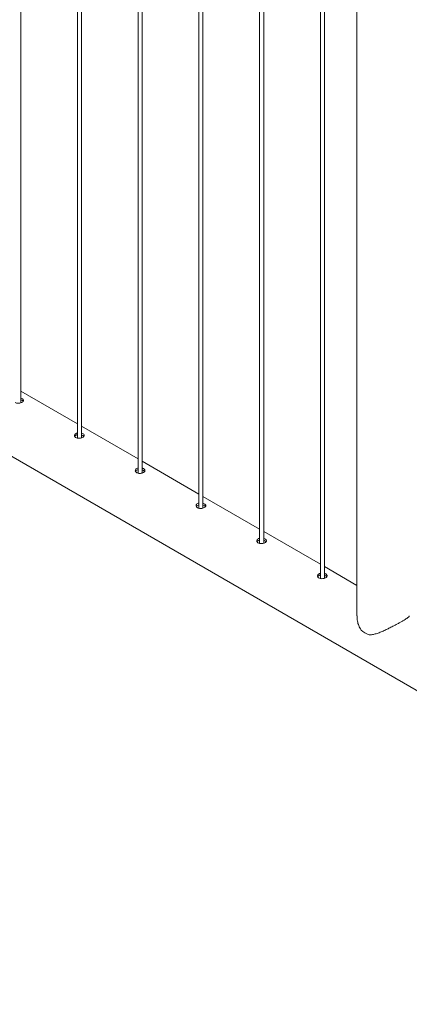
# Paper-space layout 'Sheet2' of a CAD drawing. Units: millimetres. Extents: x 0 to 42, y 0 to 29.8.
# Drawn here: x 20 to 20.5, y 17.3 to 18.8 of the extents above; entities that cross this region are included whole.
import ezdxf

# ---------------------------------------------------------------- set-up
doc = ezdxf.new("R2010")
doc.units = ezdxf.units.MM

psp = doc.layouts.new('Sheet2')

# ---------------------------------------------------------------- linework, layer by layer
at = {"color": 7, "linetype": 'Continuous', "lineweight": 0}
for p, q in [((19.984, 18.1977), (19.984, 21.2337)), ((20.0664, 21.1861), (20.0664, 18.1463)), ((20.0724, 18.1467), (20.0724, 21.1827)), ((20.1547, 21.1351), (20.1547, 18.0953)), ((20.1607, 18.0957), (20.1607, 21.1317)), ((20.2431, 21.0841), (20.2431, 18.0443)), ((20.2491, 18.0447), (20.2491, 21.0806)), ((20.3315, 21.0331), (20.3315, 17.9932)), ((20.3375, 17.9936), (20.3375, 21.0296)), ((20.4199, 20.982), (20.4199, 17.9422)), ((20.4259, 17.9426), (20.4259, 20.9786)), ((20.4732, 20.95), (20.4732, 17.8879)), ((19.6274, 18.3179), (21.3507, 17.3231)), ((20.0664, 18.1672), (19.984, 18.2147)), ((20.1547, 18.1161), (20.0724, 18.1637)), ((20.2431, 18.0651), (20.1607, 18.1127)), ((20.3315, 18.0141), (20.2491, 18.0616)), ((20.4199, 17.9631), (20.3375, 18.0106)), ((20.4732, 17.9323), (20.4259, 17.9596))]:
    psp.add_line(p, q, dxfattribs=at)
psp.add_arc((20.5025, 17.8941), 0.0357, 228.9738, 251.0315, dxfattribs=at)
for points, knots in [([(19.976, 18.1981), (19.9766, 18.1978), (19.9778, 18.1972), (19.9801, 18.197), (19.9825, 18.1972), (19.9848, 18.1979), (19.9866, 18.1988), (19.9877, 18.2), (19.9882, 18.2012), (19.9878, 18.2024), (19.9866, 18.2035), (19.9852, 18.2043), (19.9842, 18.2046), (19.984, 18.2046)], [0, 0, 0, 0, 0.096073, 0.192117, 0.288924, 0.386242, 0.482739, 0.578379, 0.674427, 0.771529, 0.86871, 0.964837, 1, 1, 1, 1]), ([(19.9875, 18.1999), (19.9872, 18.2002), (19.9866, 18.2009), (19.9852, 18.2016), (19.9842, 18.2019), (19.984, 18.202)], [0, 0, 0, 0, 0.390978, 0.834573, 1, 1, 1, 1]), ([(20.0664, 18.154), (20.0657, 18.1538), (20.0643, 18.1534), (20.0629, 18.1522), (20.0622, 18.1508), (20.0623, 18.1492), (20.0631, 18.1479), (20.064, 18.1473), (20.0644, 18.1471)], [0, 0, 0, 0, 0.175492, 0.349556, 0.523478, 0.699231, 0.87601, 1, 1, 1, 1]), ([(20.0664, 18.1514), (20.0657, 18.1512), (20.0643, 18.1508), (20.0631, 18.1498), (20.0628, 18.1491), (20.0627, 18.1488)], [0, 0, 0, 0, 0.399253, 0.798821, 1, 1, 1, 1]), ([(20.0644, 18.1471), (20.065, 18.1468), (20.0662, 18.1462), (20.0685, 18.146), (20.0709, 18.1462), (20.0732, 18.1469), (20.075, 18.1478), (20.0761, 18.1489), (20.0765, 18.1501), (20.0762, 18.1514), (20.075, 18.1525), (20.0736, 18.1533), (20.0726, 18.1535), (20.0724, 18.1536)], [0, 0, 0, 0, 0.096073, 0.192117, 0.288924, 0.386242, 0.482739, 0.578379, 0.674427, 0.771529, 0.86871, 0.964837, 1, 1, 1, 1]), ([(20.0759, 18.1488), (20.0756, 18.1492), (20.075, 18.1499), (20.0736, 18.1506), (20.0726, 18.1509), (20.0724, 18.151)], [0, 0, 0, 0, 0.390978, 0.834573, 1, 1, 1, 1]), ([(20.1547, 18.103), (20.1541, 18.1028), (20.1527, 18.1024), (20.1513, 18.1012), (20.1506, 18.0997), (20.1507, 18.0982), (20.1515, 18.0969), (20.1524, 18.0963), (20.1528, 18.096)], [0, 0, 0, 0, 0.175492, 0.349556, 0.523478, 0.699231, 0.87601, 1, 1, 1, 1]), ([(20.1547, 18.1004), (20.1541, 18.1002), (20.1527, 18.0998), (20.1515, 18.0988), (20.1512, 18.0981), (20.1511, 18.0978)], [0, 0, 0, 0, 0.399253, 0.798821, 1, 1, 1, 1]), ([(20.1528, 18.096), (20.1534, 18.0958), (20.1546, 18.0952), (20.1569, 18.095), (20.1593, 18.0952), (20.1616, 18.0958), (20.1633, 18.0968), (20.1645, 18.0979), (20.1649, 18.0991), (20.1645, 18.1003), (20.1634, 18.1015), (20.162, 18.1023), (20.161, 18.1025), (20.1607, 18.1026)], [0, 0, 0, 0, 0.096073, 0.192117, 0.288924, 0.386242, 0.482739, 0.578379, 0.674427, 0.771529, 0.86871, 0.964837, 1, 1, 1, 1]), ([(20.1643, 18.0978), (20.164, 18.0981), (20.1634, 18.0988), (20.162, 18.0996), (20.161, 18.0999), (20.1607, 18.1)], [0, 0, 0, 0, 0.390978, 0.834573, 1, 1, 1, 1]), ([(20.2431, 18.052), (20.2425, 18.0518), (20.2411, 18.0513), (20.2397, 18.0501), (20.239, 18.0487), (20.2391, 18.0472), (20.2399, 18.0459), (20.2408, 18.0453), (20.2411, 18.045)], [0, 0, 0, 0, 0.175492, 0.349556, 0.523478, 0.699231, 0.87601, 1, 1, 1, 1]), ([(20.2431, 18.0494), (20.2425, 18.0491), (20.2411, 18.0487), (20.2399, 18.0478), (20.2396, 18.047), (20.2395, 18.0468)], [0, 0, 0, 0, 0.399253, 0.798821, 1, 1, 1, 1]), ([(20.2411, 18.045), (20.2418, 18.0447), (20.243, 18.0442), (20.2453, 18.0439), (20.2477, 18.0442), (20.2499, 18.0448), (20.2517, 18.0458), (20.2529, 18.0469), (20.2533, 18.0481), (20.2529, 18.0493), (20.2518, 18.0504), (20.2504, 18.0512), (20.2494, 18.0515), (20.2491, 18.0516)], [0, 0, 0, 0, 0.096073, 0.192117, 0.288924, 0.386242, 0.482739, 0.578379, 0.674427, 0.771529, 0.86871, 0.964837, 1, 1, 1, 1]), ([(20.2527, 18.0468), (20.2524, 18.0471), (20.2517, 18.0478), (20.2504, 18.0486), (20.2494, 18.0489), (20.2491, 18.0489)], [0, 0, 0, 0, 0.390978, 0.834573, 1, 1, 1, 1]), ([(20.3315, 18.0009), (20.3308, 18.0007), (20.3295, 18.0003), (20.3281, 17.9991), (20.3274, 17.9977), (20.3275, 17.9961), (20.3283, 17.9948), (20.3292, 17.9942), (20.3295, 17.994)], [0, 0, 0, 0, 0.1754916, 0.3495556, 0.5234781, 0.6992308, 0.8760098, 1, 1, 1, 1]), ([(20.3315, 17.9983), (20.3309, 17.9981), (20.3295, 17.9977), (20.3283, 17.9967), (20.328, 17.996), (20.3279, 17.9958)], [0, 0, 0, 0, 0.399253, 0.798821, 1, 1, 1, 1]), ([(20.3295, 17.994), (20.3301, 17.9937), (20.3314, 17.9931), (20.3337, 17.9929), (20.3361, 17.9931), (20.3383, 17.9938), (20.3401, 17.9947), (20.3413, 17.9959), (20.3417, 17.9971), (20.3413, 17.9983), (20.3402, 17.9994), (20.3388, 18.0002), (20.3378, 18.0005), (20.3375, 18.0005)], [0, 0, 0, 0, 0.096073, 0.192117, 0.288924, 0.386242, 0.482739, 0.578379, 0.674427, 0.771529, 0.86871, 0.964837, 1, 1, 1, 1]), ([(20.3411, 17.9958), (20.3408, 17.9961), (20.3401, 17.9968), (20.3388, 17.9975), (20.3378, 17.9978), (20.3375, 17.9979)], [0, 0, 0, 0, 0.390978, 0.834573, 1, 1, 1, 1]), ([(20.4199, 17.9499), (20.4192, 17.9497), (20.4179, 17.9493), (20.4165, 17.9481), (20.4158, 17.9466), (20.4159, 17.9451), (20.4167, 17.9438), (20.4176, 17.9432), (20.4179, 17.943)], [0, 0, 0, 0, 0.175492, 0.349556, 0.523478, 0.699231, 0.87601, 1, 1, 1, 1]), ([(20.4199, 17.9473), (20.4192, 17.9471), (20.4179, 17.9467), (20.4167, 17.9457), (20.4164, 17.945), (20.4163, 17.9447)], [0, 0, 0, 0, 0.3992528, 0.7988209, 1, 1, 1, 1]), ([(20.4179, 17.943), (20.4185, 17.9427), (20.4198, 17.9421), (20.4221, 17.9419), (20.4245, 17.9421), (20.4267, 17.9428), (20.4285, 17.9437), (20.4297, 17.9448), (20.4301, 17.946), (20.4297, 17.9473), (20.4285, 17.9484), (20.4272, 17.9492), (20.4262, 17.9494), (20.4259, 17.9495)], [0, 0, 0, 0, 0.096073, 0.192117, 0.288924, 0.386242, 0.482739, 0.578379, 0.674427, 0.771529, 0.86871, 0.964837, 1, 1, 1, 1]), ([(20.4294, 17.9447), (20.4291, 17.9451), (20.4285, 17.9458), (20.4272, 17.9465), (20.4262, 17.9468), (20.4259, 17.9469)], [0, 0, 0, 0, 0.3909779, 0.8345729, 1, 1, 1, 1]), ([(20.4734, 17.8878), (20.4734, 17.8864), (20.4733, 17.8828), (20.4743, 17.8781), (20.4757, 17.8737), (20.4772, 17.8703), (20.4784, 17.8683), (20.4791, 17.8672)], [0, 0, 0, 0, 0.192974, 0.50179, 0.660252, 0.81865, 1, 1, 1, 1]), ([(20.491, 17.8604), (20.4913, 17.8604), (20.4933, 17.8603), (20.4971, 17.8608), (20.5025, 17.8624), (20.5082, 17.8645), (20.514, 17.8671), (20.5198, 17.8699), (20.5252, 17.8726), (20.5301, 17.8752), (20.5345, 17.8776), (20.5384, 17.8799), (20.5418, 17.8818), (20.5445, 17.8835), (20.5466, 17.885), (20.5482, 17.8862), (20.549, 17.887), (20.5494, 17.8876), (20.5493, 17.8878), (20.5493, 17.8879)], [0, 0, 0, 0, 0.0150918, 0.0859096, 0.1585652, 0.235379, 0.3136505, 0.3858396, 0.459864, 0.519304, 0.5803731, 0.63987, 0.7013742, 0.7568716, 0.8137578, 0.8740308, 0.9355154, 0.9807186, 1, 1, 1, 1])]:
    psp.add_open_spline(points, degree=3, knots=knots, dxfattribs=at)

doc.saveas('drawing.dxf')
